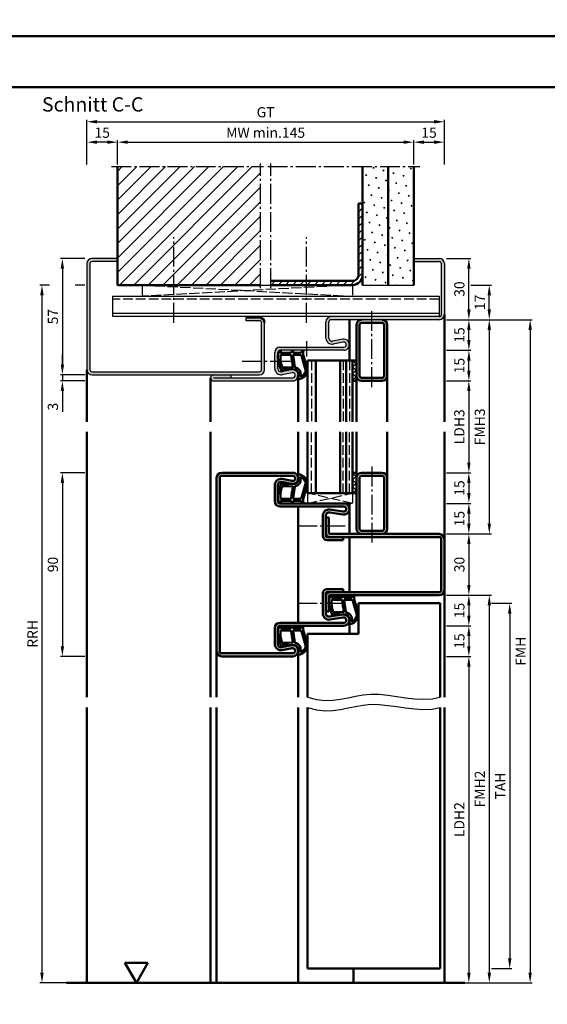
# Model space of a CAD drawing. Units: millimetres. Extents: x 0 to 2100, y -26 to 1485.
# Drawn here: x 1567 to 1825, y 268 to 751 of the extents above; entities that cross this region are included whole.
import ezdxf

# ---------------------------------------------------------------- set-up
doc = ezdxf.new("R2010")
doc.units = ezdxf.units.MM
for name, pattern in [('AM_DIN_F_W050', [6.25, 4.75, -1.5]), ('AM_DIN_G_W050', [13.75, 9.75, -1.5, 1, -1.5]), ('GEN3', [6.25, 5, -1.25])]:
    doc.linetypes.add(name, pattern=pattern)
doc.layers.add('3', color=6, linetype='GEN3')
for name, color, linetype, lineweight in [('AM_0', 7, 'Continuous', 50), ('AM_1', 14, 'Continuous', 50), ('AM_3', 6, 'AM_DIN_F_W050', 25), ('AM_4', 3, 'Continuous', 25), ('AM_5', 3, 'Continuous', 25), ('AM_7', 4, 'AM_DIN_G_W050', 25), ('AM_8', 1, 'Continuous', 25), ('AM_BOR', 7, 'Continuous', 50)]:
    doc.layers.add(name, color=color, linetype=linetype, lineweight=lineweight)
doc.layers.add('AM_12', color=7, linetype='Continuous', lineweight=50, plot=False)
doc.styles.get("Standard").update_dxf_attribs({"font": 'ISOCP.SHX'})
doc.dimstyles.new('AM_DIN$0', dxfattribs={"dimtxt": 5, "dimasz": 5, "dimexe": 1, "dimexo": 1, "dimgap": 1.5, "dimtad": 1, "dimdsep": 46, "dimtxsty": 'Standard', "dimcen": 0, "dimclrd": 256, "dimclre": 256, "dimclrt": 2, "dimazin": 2, "dimtp": 0.1, "dimtm": 0.1, "dimtfac": 0.71, "dimtmove": 0, "dimatfit": 3, "dimfxl": 0, "dimlwd": -1, "dimlwe": -1, "dimarcsym": 0})
pattern_1 = [(45, (-119.0536, 1020.9957), (-1.6263456, 1.6263456), []), (135, (-119.0536, 1020.9957), (-1.6263456, -1.6263456), [])]
pattern_2 = [(45, (-119.0536, 1020.9957), (-1.314801, 4.906903), [0.635, -4.445]), (135, (-118.829, 1021.2202), (-4.9069032, 1.3148007), [0.3175, -8.481318]), (135, (-118.773, 1021.2763), (-4.9069032, 1.3148007), [0.254, -8.544818]), (135, (-118.8852, 1021.164), (-4.9069032, 1.3148007), [0.254, -8.544818]), (105, (-118.717, 1021.3324), (-4.906903, 1.314801), [0.2032, -4.8768]), (165, (-118.9414, 1021.108), (-3.592102, -3.592102), [0.2032, -4.8768])]

# ---------------------------------------------------------------- blocks, each defined once
blk = doc.blocks.new('DIN_A3_BOS')
at = {"layer": 'AM_12'}
blk.add_lwpolyline([(0, 0), (420, 0), (420, 297), (0, 297)], close=True, dxfattribs=at)
at = {"layer": 'AM_BOR'}
blk.add_lwpolyline([(20, 10), (410, 10), (410, 287), (20, 287)], close=True, dxfattribs=at)
blk = doc.blocks.new('*D111')
at = {"layer": 'AM_5', "linetype": 'ByBlock'}
for p, q in [((1599, 528.5), (1587, 528.5)), ((1588, 523.5), (1588, 443.5)), ((1599, 438.5), (1587, 438.5))]:
    blk.add_line(p, q, dxfattribs=at)
at = {"layer": 'AM_5'}
for points in [[(1587.17, 523.5), (1588.83, 523.5), (1588, 528.5)], [(1587.17, 443.5), (1588.83, 443.5), (1588, 438.5)]]:
    blk.add_solid(points, dxfattribs=at)
at = {"layer": 'Defpoints', "color": 0}
for p in [(1600, 528.5), (1588, 438.5), (1600, 438.5)]:
    blk.add_point(p, dxfattribs=at)
at = {"layer": 'AM_5', "color": 2, "insert": (1584, 483.5), "char_height": 5, "attachment_point": 5, "rotation": 90}
blk.add_mtext('90', dxfattribs=at)
blk = doc.blocks.new('*D112')
at = {"layer": 'AM_5', "linetype": 'ByBlock'}
for p, q in [((1776, 573.5), (1788, 573.5)), ((1787, 568.5), (1787, 533.5)), ((1776, 528.5), (1788, 528.5))]:
    blk.add_line(p, q, dxfattribs=at)
at = {"layer": 'AM_5'}
for points in [[(1786.17, 568.5), (1787.83, 568.5), (1787, 573.5)], [(1786.17, 533.5), (1787.83, 533.5), (1787, 528.5)]]:
    blk.add_solid(points, dxfattribs=at)
at = {"layer": 'Defpoints', "color": 0}
for p in [(1775, 573.5), (1775, 528.5), (1787, 528.5)]:
    blk.add_point(p, dxfattribs=at)
at = {"layer": 'AM_5', "color": 2, "insert": (1782.97, 551), "char_height": 5, "attachment_point": 5, "rotation": 90}
blk.add_mtext('LDH3', dxfattribs=at)
blk = doc.blocks.new('*D113')
at = {"layer": 'AM_5', "linetype": 'ByBlock'}
for p, q in [((1776, 528.5), (1788, 528.5)), ((1787, 523.5), (1787, 518.5)), ((1776, 513.5), (1788, 513.5))]:
    blk.add_line(p, q, dxfattribs=at)
at = {"layer": 'AM_5'}
for points in [[(1786.17, 523.5), (1787.83, 523.5), (1787, 528.5)], [(1786.17, 518.5), (1787.83, 518.5), (1787, 513.5)]]:
    blk.add_solid(points, dxfattribs=at)
at = {"layer": 'Defpoints', "color": 0}
for p in [(1775, 528.5), (1775, 513.5), (1787, 513.5)]:
    blk.add_point(p, dxfattribs=at)
at = {"layer": 'AM_5', "color": 2, "insert": (1783, 521), "char_height": 5, "attachment_point": 5, "rotation": 90}
blk.add_mtext('15', dxfattribs=at)
blk = doc.blocks.new('*D114')
at = {"layer": 'AM_5', "linetype": 'ByBlock'}
for p, q in [((1776, 513.5), (1788, 513.5)), ((1787, 508.5), (1787, 503.5)), ((1776, 498.5), (1788, 498.5))]:
    blk.add_line(p, q, dxfattribs=at)
at = {"layer": 'AM_5'}
for points in [[(1786.17, 508.5), (1787.83, 508.5), (1787, 513.5)], [(1786.17, 503.5), (1787.83, 503.5), (1787, 498.5)]]:
    blk.add_solid(points, dxfattribs=at)
at = {"layer": 'Defpoints', "color": 0}
for p in [(1775, 513.5), (1775, 498.5), (1787, 498.5)]:
    blk.add_point(p, dxfattribs=at)
at = {"layer": 'AM_5', "color": 2, "insert": (1783, 506), "char_height": 5, "attachment_point": 5, "rotation": 90}
blk.add_mtext('15', dxfattribs=at)
blk = doc.blocks.new('*D115')
at = {"layer": 'AM_5', "linetype": 'ByBlock'}
for p, q in [((1776, 498.5), (1788, 498.5)), ((1787, 493.5), (1787, 473.5)), ((1776, 468.5), (1788, 468.5))]:
    blk.add_line(p, q, dxfattribs=at)
at = {"layer": 'AM_5'}
for points in [[(1786.17, 493.5), (1787.83, 493.5), (1787, 498.5)], [(1786.17, 473.5), (1787.83, 473.5), (1787, 468.5)]]:
    blk.add_solid(points, dxfattribs=at)
at = {"layer": 'Defpoints', "color": 0}
for p in [(1775, 498.5), (1775, 468.5), (1787, 468.5)]:
    blk.add_point(p, dxfattribs=at)
at = {"layer": 'AM_5', "color": 2, "insert": (1783, 483.5), "char_height": 5, "attachment_point": 5, "rotation": 90}
blk.add_mtext('30', dxfattribs=at)
blk = doc.blocks.new('*D116')
at = {"layer": 'AM_5', "linetype": 'ByBlock'}
for p, q in [((1776, 468.5), (1788, 468.5)), ((1787, 463.5), (1787, 458.5)), ((1776, 453.5), (1788, 453.5))]:
    blk.add_line(p, q, dxfattribs=at)
at = {"layer": 'AM_5'}
for points in [[(1786.17, 463.5), (1787.83, 463.5), (1787, 468.5)], [(1786.17, 458.5), (1787.83, 458.5), (1787, 453.5)]]:
    blk.add_solid(points, dxfattribs=at)
at = {"layer": 'Defpoints', "color": 0}
for p in [(1775, 468.5), (1775, 453.5), (1787, 453.5)]:
    blk.add_point(p, dxfattribs=at)
at = {"layer": 'AM_5', "color": 2, "insert": (1783, 461), "char_height": 5, "attachment_point": 5, "rotation": 90}
blk.add_mtext('15', dxfattribs=at)
blk = doc.blocks.new('*D117')
at = {"layer": 'AM_5', "linetype": 'ByBlock'}
for p, q in [((1776, 453.5), (1788, 453.5)), ((1787, 448.5), (1787, 443.5)), ((1776, 438.5), (1788, 438.5))]:
    blk.add_line(p, q, dxfattribs=at)
at = {"layer": 'AM_5'}
for points in [[(1786.17, 448.5), (1787.83, 448.5), (1787, 453.5)], [(1786.17, 443.5), (1787.83, 443.5), (1787, 438.5)]]:
    blk.add_solid(points, dxfattribs=at)
at = {"layer": 'Defpoints', "color": 0}
for p in [(1775, 453.5), (1775, 438.5), (1787, 438.5)]:
    blk.add_point(p, dxfattribs=at)
at = {"layer": 'AM_5', "color": 2, "insert": (1783, 446), "char_height": 5, "attachment_point": 5, "rotation": 90}
blk.add_mtext('15', dxfattribs=at)
blk = doc.blocks.new('*D118')
at = {"layer": 'AM_5', "linetype": 'ByBlock'}
for p, q in [((1776, 438.5), (1788, 438.5)), ((1787, 433.5), (1787, 283.5)), ((1776, 278.5), (1788, 278.5))]:
    blk.add_line(p, q, dxfattribs=at)
at = {"layer": 'AM_5'}
for points in [[(1786.17, 433.5), (1787.83, 433.5), (1787, 438.5)], [(1786.17, 283.5), (1787.83, 283.5), (1787, 278.5)]]:
    blk.add_solid(points, dxfattribs=at)
at = {"layer": 'Defpoints', "color": 0}
for p in [(1775, 438.5), (1775, 278.5), (1787, 278.5)]:
    blk.add_point(p, dxfattribs=at)
at = {"layer": 'AM_5', "color": 2, "insert": (1782.97, 358.5), "char_height": 5, "attachment_point": 5, "rotation": 90}
blk.add_mtext('LDH2', dxfattribs=at)
blk = doc.blocks.new('*D119')
at = {"layer": 'AM_5', "linetype": 'ByBlock'}
for p, q in [((1776, 603.5), (1798, 603.5)), ((1797, 598.5), (1797, 503.5)), ((1776, 498.5), (1798, 498.5))]:
    blk.add_line(p, q, dxfattribs=at)
at = {"layer": 'AM_5'}
for points in [[(1796.17, 598.5), (1797.83, 598.5), (1797, 603.5)], [(1796.17, 503.5), (1797.83, 503.5), (1797, 498.5)]]:
    blk.add_solid(points, dxfattribs=at)
at = {"layer": 'Defpoints', "color": 0}
for p in [(1775, 603.5), (1775, 498.5), (1797, 498.5)]:
    blk.add_point(p, dxfattribs=at)
at = {"layer": 'AM_5', "color": 2, "insert": (1793, 551), "char_height": 5, "attachment_point": 5, "rotation": 90}
blk.add_mtext('FMH3', dxfattribs=at)
blk = doc.blocks.new('*D120')
at = {"layer": 'AM_5', "linetype": 'ByBlock'}
for p, q in [((1776, 468.5), (1798, 468.5)), ((1797, 463.5), (1797, 283.5)), ((1776, 278.5), (1798, 278.5))]:
    blk.add_line(p, q, dxfattribs=at)
at = {"layer": 'AM_5'}
for points in [[(1796.17, 463.5), (1797.83, 463.5), (1797, 468.5)], [(1796.17, 283.5), (1797.83, 283.5), (1797, 278.5)]]:
    blk.add_solid(points, dxfattribs=at)
at = {"layer": 'Defpoints', "color": 0}
for p in [(1775, 468.5), (1775, 278.5), (1797, 278.5)]:
    blk.add_point(p, dxfattribs=at)
at = {"layer": 'AM_5', "color": 2, "insert": (1793, 373.5), "char_height": 5, "attachment_point": 5, "rotation": 90}
blk.add_mtext('FMH2', dxfattribs=at)
blk = doc.blocks.new('*D121')
at = {"layer": 'AM_5', "linetype": 'ByBlock'}
for p, q in [((1798, 464.5), (1808, 464.5)), ((1807, 459.5), (1807, 290.5)), ((1798, 285.5), (1808, 285.5))]:
    blk.add_line(p, q, dxfattribs=at)
at = {"layer": 'AM_5'}
for points in [[(1806.17, 459.5), (1807.83, 459.5), (1807, 464.5)], [(1806.17, 290.5), (1807.83, 290.5), (1807, 285.5)]]:
    blk.add_solid(points, dxfattribs=at)
at = {"layer": 'Defpoints', "color": 0}
for p in [(1797, 464.5), (1797, 285.5), (1807, 285.5)]:
    blk.add_point(p, dxfattribs=at)
at = {"layer": 'AM_5', "color": 2, "insert": (1803, 375), "char_height": 5, "attachment_point": 5, "rotation": 90}
blk.add_mtext('TAH', dxfattribs=at)
blk = doc.blocks.new('*D122')
at = {"layer": 'AM_5', "linetype": 'ByBlock'}
for p, q in [((1776, 603.5), (1818, 603.5)), ((1817, 598.5), (1817, 283.5)), ((1776, 278.5), (1818, 278.5))]:
    blk.add_line(p, q, dxfattribs=at)
at = {"layer": 'AM_5'}
for points in [[(1816.17, 598.5), (1817.83, 598.5), (1817, 603.5)], [(1816.17, 283.5), (1817.83, 283.5), (1817, 278.5)]]:
    blk.add_solid(points, dxfattribs=at)
at = {"layer": 'Defpoints', "color": 0}
for p in [(1775, 603.5), (1775, 278.5), (1817, 278.5)]:
    blk.add_point(p, dxfattribs=at)
at = {"layer": 'AM_5', "color": 2, "insert": (1813, 441), "char_height": 5, "attachment_point": 5, "rotation": 90}
blk.add_mtext('FMH', dxfattribs=at)
blk = doc.blocks.new('*D123')
at = {"layer": 'AM_5', "linetype": 'ByBlock'}
for p, q in [((1776, 588.5), (1788, 588.5)), ((1787, 578.5), (1787, 583.5)), ((1776, 573.5), (1788, 573.5))]:
    blk.add_line(p, q, dxfattribs=at)
at = {"layer": 'AM_5'}
for points in [[(1786.17, 583.5), (1787.83, 583.5), (1787, 588.5)], [(1786.17, 578.5), (1787.83, 578.5), (1787, 573.5)]]:
    blk.add_solid(points, dxfattribs=at)
at = {"layer": 'Defpoints', "color": 0}
for p in [(1775, 588.5), (1787, 588.5), (1775, 573.5)]:
    blk.add_point(p, dxfattribs=at)
at = {"layer": 'AM_5', "color": 2, "insert": (1783, 581), "char_height": 5, "attachment_point": 5, "rotation": 90}
blk.add_mtext('15', dxfattribs=at)
blk = doc.blocks.new('*D124')
at = {"layer": 'AM_5', "linetype": 'ByBlock'}
for p, q in [((1776, 603.5), (1788, 603.5)), ((1787, 593.5), (1787, 598.5)), ((1776, 588.5), (1788, 588.5))]:
    blk.add_line(p, q, dxfattribs=at)
at = {"layer": 'AM_5'}
for points in [[(1786.17, 598.5), (1787.83, 598.5), (1787, 603.5)], [(1786.17, 593.5), (1787.83, 593.5), (1787, 588.5)]]:
    blk.add_solid(points, dxfattribs=at)
at = {"layer": 'Defpoints', "color": 0}
for p in [(1775, 603.5), (1787, 603.5), (1775, 588.5)]:
    blk.add_point(p, dxfattribs=at)
at = {"layer": 'AM_5', "color": 2, "insert": (1783, 596), "char_height": 5, "attachment_point": 5, "rotation": 90}
blk.add_mtext('15', dxfattribs=at)
blk = doc.blocks.new('*D125')
at = {"layer": 'AM_5', "linetype": 'ByBlock'}
for p, q in [((1776, 633.5), (1788, 633.5)), ((1787, 608.5), (1787, 628.5)), ((1776, 603.5), (1788, 603.5))]:
    blk.add_line(p, q, dxfattribs=at)
at = {"layer": 'AM_5'}
for points in [[(1786.17, 628.5), (1787.83, 628.5), (1787, 633.5)], [(1786.17, 608.5), (1787.83, 608.5), (1787, 603.5)]]:
    blk.add_solid(points, dxfattribs=at)
at = {"layer": 'Defpoints', "color": 0}
for p in [(1775, 633.5), (1787, 633.5), (1775, 603.5)]:
    blk.add_point(p, dxfattribs=at)
at = {"layer": 'AM_5', "color": 2, "insert": (1783, 618.5), "char_height": 5, "attachment_point": 5, "rotation": 90}
blk.add_mtext('30', dxfattribs=at)
blk = doc.blocks.new('*D132')
at = {"layer": 'AM_5', "linetype": 'ByBlock'}
for p, q in [((1581.75, 620.5), (1577, 620.5)), ((1599, 620.5), (1594.25, 620.5)), ((1578, 615.5), (1578, 283.5)), ((1599, 278.5), (1577, 278.5))]:
    blk.add_line(p, q, dxfattribs=at)
at = {"layer": 'AM_5'}
for points in [[(1577.17, 615.5), (1578.83, 615.5), (1578, 620.5)], [(1577.17, 283.5), (1578.83, 283.5), (1578, 278.5)]]:
    blk.add_solid(points, dxfattribs=at)
at = {"layer": 'Defpoints', "color": 0}
for p in [(1600, 620.5), (1578, 278.5), (1600, 278.5)]:
    blk.add_point(p, dxfattribs=at)
at = {"layer": 'AM_5', "color": 2, "insert": (1574, 449.5), "char_height": 5, "attachment_point": 5, "rotation": 90}
blk.add_mtext('RRH', dxfattribs=at)
blk = doc.blocks.new('*D126')
at = {"layer": 'AM_5', "linetype": 'ByBlock'}
for p, q in [((1788, 620.5), (1798, 620.5)), ((1797, 608.5), (1797, 615.5)), ((1776, 603.5), (1798, 603.5))]:
    blk.add_line(p, q, dxfattribs=at)
at = {"layer": 'AM_5'}
for points in [[(1796.17, 615.5), (1797.83, 615.5), (1797, 620.5)], [(1796.17, 608.5), (1797.83, 608.5), (1797, 603.5)]]:
    blk.add_solid(points, dxfattribs=at)
at = {"layer": 'Defpoints', "color": 0}
for p in [(1787, 620.5), (1797, 620.5), (1775, 603.5)]:
    blk.add_point(p, dxfattribs=at)
at = {"layer": 'AM_5', "color": 2, "insert": (1793, 612), "char_height": 5, "attachment_point": 5, "rotation": 90}
blk.add_mtext('17', dxfattribs=at)
blk = doc.blocks.new('*D133')
at = {"layer": 'AM_5', "linetype": 'ByBlock'}
for p, q in [((1599, 633.5), (1587, 633.5)), ((1588, 628.5), (1588, 581.5)), ((1599, 576.5), (1587, 576.5))]:
    blk.add_line(p, q, dxfattribs=at)
at = {"layer": 'AM_5'}
for points in [[(1587.17, 628.5), (1588.83, 628.5), (1588, 633.5)], [(1587.17, 581.5), (1588.83, 581.5), (1588, 576.5)]]:
    blk.add_solid(points, dxfattribs=at)
at = {"layer": 'Defpoints', "color": 0}
for p in [(1600, 633.5), (1588, 576.5), (1600, 576.5)]:
    blk.add_point(p, dxfattribs=at)
at = {"layer": 'AM_5', "color": 2, "insert": (1584, 605), "char_height": 5, "attachment_point": 5, "rotation": 90}
blk.add_mtext('57', dxfattribs=at)
blk = doc.blocks.new('*D127')
at = {"layer": 'AM_5', "linetype": 'ByBlock'}
for p, q in [((1588, 581.5), (1588, 586.5)), ((1599, 576.5), (1587, 576.5)), ((1588, 576.5), (1588, 573.5)), ((1599, 573.5), (1587, 573.5)), ((1588, 568.5), (1588, 558.29))]:
    blk.add_line(p, q, dxfattribs=at)
at = {"layer": 'AM_5'}
for points in [[(1587.17, 581.5), (1588.83, 581.5), (1588, 576.5)], [(1587.17, 568.5), (1588.83, 568.5), (1588, 573.5)]]:
    blk.add_solid(points, dxfattribs=at)
at = {"layer": 'Defpoints', "color": 0}
for p in [(1600, 576.5), (1588, 573.5), (1600, 573.5)]:
    blk.add_point(p, dxfattribs=at)
at = {"layer": 'AM_5', "color": 2, "insert": (1584, 560.9), "char_height": 5, "attachment_point": 5, "rotation": 90}
blk.add_mtext('3', dxfattribs=at)
blk = doc.blocks.new('*D128')
at = {"layer": 'AM_5', "linetype": 'ByBlock'}
for p, q in [((1615, 679.5), (1615, 691.5)), ((1620, 690.5), (1755, 690.5)), ((1760, 679.5), (1760, 691.5))]:
    blk.add_line(p, q, dxfattribs=at)
at = {"layer": 'AM_5'}
for points in [[(1620, 691.33), (1620, 689.67), (1615, 690.5)], [(1755, 691.33), (1755, 689.67), (1760, 690.5)]]:
    blk.add_solid(points, dxfattribs=at)
at = {"layer": 'Defpoints', "color": 0}
for p in [(1760, 690.5), (1615, 678.5), (1760, 678.5)]:
    blk.add_point(p, dxfattribs=at)
at = {"layer": 'AM_5', "color": 2, "insert": (1687.5, 694.5), "char_height": 5, "attachment_point": 5}
blk.add_mtext('MW min.145', dxfattribs=at)
blk = doc.blocks.new('*D129')
at = {"layer": 'AM_5', "linetype": 'ByBlock'}
for p, q in [((1760, 679.5), (1760, 691.5)), ((1765, 690.5), (1770, 690.5)), ((1775, 679.5), (1775, 691.5))]:
    blk.add_line(p, q, dxfattribs=at)
at = {"layer": 'AM_5'}
for points in [[(1765, 691.33), (1765, 689.67), (1760, 690.5)], [(1770, 691.33), (1770, 689.67), (1775, 690.5)]]:
    blk.add_solid(points, dxfattribs=at)
at = {"layer": 'Defpoints', "color": 0}
for p in [(1775, 690.5), (1760, 678.5), (1775, 678.5)]:
    blk.add_point(p, dxfattribs=at)
at = {"layer": 'AM_5', "color": 2, "insert": (1767.5, 694.5), "char_height": 5, "attachment_point": 5}
blk.add_mtext('15', dxfattribs=at)
blk = doc.blocks.new('*D130')
at = {"layer": 'AM_5', "linetype": 'ByBlock'}
for p, q in [((1600, 679.5), (1600, 691.5)), ((1610, 690.5), (1605, 690.5)), ((1615, 679.5), (1615, 691.5))]:
    blk.add_line(p, q, dxfattribs=at)
at = {"layer": 'AM_5'}
for points in [[(1605, 691.33), (1605, 689.67), (1600, 690.5)], [(1610, 691.33), (1610, 689.67), (1615, 690.5)]]:
    blk.add_solid(points, dxfattribs=at)
at = {"layer": 'Defpoints', "color": 0}
for p in [(1600, 690.5), (1600, 678.5), (1615, 678.5)]:
    blk.add_point(p, dxfattribs=at)
at = {"layer": 'AM_5', "color": 2, "insert": (1607.5, 694.5), "char_height": 5, "attachment_point": 5}
blk.add_mtext('15', dxfattribs=at)
blk = doc.blocks.new('*D131')
at = {"layer": 'AM_5', "linetype": 'ByBlock'}
for p, q in [((1600, 679.5), (1600, 701.5)), ((1605, 700.5), (1770, 700.5)), ((1775, 679.5), (1775, 701.5))]:
    blk.add_line(p, q, dxfattribs=at)
at = {"layer": 'AM_5'}
for points in [[(1605, 701.33), (1605, 699.67), (1600, 700.5)], [(1770, 701.33), (1770, 699.67), (1775, 700.5)]]:
    blk.add_solid(points, dxfattribs=at)
at = {"layer": 'Defpoints', "color": 0}
for p in [(1775, 700.5), (1600, 678.5), (1775, 678.5)]:
    blk.add_point(p, dxfattribs=at)
at = {"layer": 'AM_5', "color": 2, "insert": (1687.5, 704.51), "char_height": 5, "attachment_point": 5}
blk.add_mtext('GT', dxfattribs=at)
blk = doc.blocks.new('OFF Symbol ab Maßstab 1 2.5')
at = {"layer": 'AM_0'}
for p, q in [((5.62, 9.74), (-5.62, 9.74)), ((0, 0), (-5.62, 9.74)), ((0, 0), (5.62, 9.74))]:
    blk.add_line(p, q, dxfattribs=at)

msp = doc.modelspace()

# ---------------------------------------------------------------- hatches: boundary and pattern name
at = {"layer": 'AM_8'}
h = msp.add_hatch(dxfattribs=at)
h.set_pattern_fill('_U', color=256, scale=5, angle=45, pattern_type=0)
h.set_pattern_definition([(45, (-119.0536, 1020.9957), (-3.535534, 3.535534), [])])
h.paths.add_polyline_path([(1685, 678.5), (1615, 678.5), (1615, 620.5), (1685, 620.5)])
h = msp.add_hatch(dxfattribs=at)
h.set_pattern_fill('SWAMP', color=256, scale=0.2, angle=45)
h.set_pattern_definition(pattern_2)
h.paths.add_polyline_path([(1747.5, 678.5), (1735, 678.5), (1735, 620.5), (1747.5, 620.5)])
h = msp.add_hatch(dxfattribs=at)
h.set_pattern_fill('SWAMP', color=256, scale=0.2, angle=45)
h.set_pattern_definition(pattern_2)
h.paths.add_polyline_path([(1760, 678.5), (1747.5, 678.5), (1747.5, 620.5), (1760, 620.5)])
h = msp.add_hatch(dxfattribs=at)
h.set_pattern_fill('_U', color=256, scale=2.5, angle=45, pattern_type=0)
h.set_pattern_definition([(45, (-119.0536, 1020.9957), (-1.767767, 1.767767), [])])
h.paths.add_polyline_path([(1735, 625.5), (1735, 660.5), (1733, 660.5), (1733, 625.5, -0.4142136), (1730, 622.5), (1690, 622.5), (1690, 620.5), (1730, 620.5, 0.4142136)])
h = msp.add_hatch(color=256, dxfattribs=at)
h.dxf.hatch_style = 1
h.paths.add_polyline_path([(1687, 579), (1687, 602, 0.4142136), (1684.5, 604.5), (1678, 604.5), (1678, 603), (1684.5, 603, -0.4142136), (1685.5, 602), (1685.5, 579, -0.4142136), (1684.5, 578), (1602.5, 578, -0.4142136), (1601.5, 579), (1601.5, 631, -0.4142136), (1602.5, 632), (1615, 632), (1615, 633.5), (1602.5, 633.5, 0.4142136), (1600, 631), (1600, 579, 0.4142136), (1602.5, 576.5), (1684.5, 576.5, 0.4142136)])
h = msp.add_hatch(color=256, dxfattribs=at)
h.dxf.hatch_style = 1
h.paths.add_polyline_path([(1775, 606), (1775, 631, 0.4142136), (1772.5, 633.5), (1760, 633.5), (1760, 632), (1772.5, 632, -0.4142136), (1773.5, 631), (1773.5, 606, -0.4142136), (1772.5, 605), (1719.5, 605, 0.4142136), (1717, 602.5), (1717, 594.5, 0.4693847), (1720.551, 591.551), (1725.521, 592.479, -1.0968549), (1725.75, 590), (1694.5, 590, 0.4142136), (1692, 587.5), (1692, 579.5, 0.4693847), (1695.551, 576.551), (1700.521, 577.479, -1.0968549), (1700.75, 575), (1670.5, 575), (1670.5, 576.5), (1662, 576.5, 1), (1662, 573.5), (1700.75, 573.5, 1.0968549), (1700.245, 578.953), (1695.275, 578.025, -0.4693847), (1693.5, 579.5), (1693.5, 587.5, -0.4142136), (1694.5, 588.5), (1725.75, 588.5, 1.0968549), (1725.245, 593.953), (1720.275, 593.025, -0.4693847), (1718.5, 594.5), (1718.5, 602.5, -0.4142136), (1719.5, 603.5), (1772.5, 603.5, 0.4142136)])
h = msp.add_hatch(color=256, dxfattribs=at)
h.dxf.hatch_style = 1
h.paths.add_polyline_path([(1744.5, 603.5), (1734.5, 603.5, 0.4142136), (1732, 601), (1732, 576, 0.4142136), (1734.5, 573.5), (1744.5, 573.5, 0.4142136), (1747, 576), (1747, 601, 0.4142136)])
h.paths.add_polyline_path([(1744.5, 602, -0.4142136), (1745.5, 601), (1745.5, 576, -0.4142136), (1744.5, 575), (1734.5, 575, -0.4142136), (1733.5, 576), (1733.5, 601, -0.4142136), (1734.5, 602)], flags=16)
h = msp.add_hatch(dxfattribs=at)
h.set_pattern_fill('_U', color=256, scale=2.3, angle=45, double=1, pattern_type=0)
h.set_pattern_definition(pattern_1)
h.paths.add_polyline_path([(1732, 583.5), (1730, 583.5), (1730, 573.5), (1732, 573.5)])
h = msp.add_hatch(color=256, dxfattribs=at)
h.dxf.hatch_style = 1
h.paths.add_polyline_path([(1665, 526, -0.4142136), (1666, 527), (1700.75, 527, -1.0968549), (1700.521, 524.521), (1695.551, 525.449, 0.4693847), (1692, 522.5), (1692, 514.5, 0.4142136), (1694.5, 512), (1725.75, 512, -1.0753541), (1725.569, 509.513), (1718.934, 510.483, 0.4574018), (1715.5, 507.515), (1715.5, 497.5, 0.4142136), (1717.5, 495.5), (1725.5, 495.5), (1725.5, 497), (1717.5, 497, -0.4142136), (1717, 497.5), (1717, 507.515, -0.4574018), (1718.717, 508.999), (1725.352, 508.029, 1.0753541), (1725.75, 513.5), (1694.5, 513.5, -0.4142136), (1693.5, 514.5), (1693.5, 522.5, -0.4693847), (1695.275, 523.975), (1700.245, 523.047, 1.0968549), (1700.75, 528.5), (1666, 528.5, 0.4142136), (1663.5, 526), (1663.5, 441, 0.4142136), (1666, 438.5), (1700.75, 438.5, 1.0968549), (1700.245, 443.953), (1695.275, 443.025, -0.4693847), (1693.5, 444.5), (1693.5, 452.5, -0.4142136), (1694.5, 453.5), (1725.75, 453.5, 1.0753541), (1725.352, 458.971), (1718.717, 458.001, -0.4574018), (1717, 459.485), (1717, 469.5, -0.4142136), (1717.5, 470), (1725.5, 470), (1725.5, 471.5), (1717.5, 471.5, 0.4142136), (1715.5, 469.5), (1715.5, 459.485, 0.4574018), (1718.934, 456.517), (1725.569, 457.487, -1.0753541), (1725.75, 455), (1694.5, 455, 0.4142136), (1692, 452.5), (1692, 444.5, 0.4693847), (1695.551, 441.551), (1700.521, 442.479, -1.0968549), (1700.75, 440), (1666, 440, -0.4142136), (1665, 441)])
h = msp.add_hatch(dxfattribs=at)
h.set_pattern_fill('_U', color=256, scale=2.3, angle=45, double=1, pattern_type=0)
h.set_pattern_definition(pattern_1)
h.paths.add_polyline_path([(1732, 528.5), (1730, 528.5), (1730, 518.5), (1732, 518.5)])
h = msp.add_hatch(color=256, dxfattribs=at)
h.dxf.hatch_style = 1
h.paths.add_polyline_path([(1747, 501), (1747, 526, 0.4142136), (1744.5, 528.5), (1734.5, 528.5, 0.4142136), (1732, 526), (1732, 501, 0.4142136), (1734.5, 498.5), (1744.5, 498.5, 0.4142136)])
h.paths.add_polyline_path([(1734.5, 500, -0.4142136), (1733.5, 501), (1733.5, 526, -0.4142136), (1734.5, 527), (1744.5, 527, -0.4142136), (1745.5, 526), (1745.5, 501, -0.4142136), (1744.5, 500)], flags=16)
h = msp.add_hatch(color=256, dxfattribs=at)
h.dxf.hatch_style = 1
h.paths.add_polyline_path([(1772.5, 498.5), (1719, 498.5, -0.4142136), (1718.5, 499), (1718.5, 506.5), (1717, 506.5), (1717, 499, 0.4142136), (1719, 497), (1772.5, 497, -0.4142136), (1773.5, 496), (1773.5, 471, -0.4142136), (1772.5, 470), (1719, 470, 0.4142136), (1717, 468), (1717, 460.5), (1718.5, 460.5), (1718.5, 468, -0.4142136), (1719, 468.5), (1772.5, 468.5, 0.4142136), (1775, 471), (1775, 496, 0.4142136)])

# ---------------------------------------------------------------- linework, layer by layer
for p, q in [((1615, 633.5), (1602.5, 633.5)), ((1760, 633.5), (1772.5, 633.5)), ((1600, 631), (1600, 579)), ((1601.5, 631), (1601.5, 579)), ((1615, 632), (1602.5, 632)), ((1760, 632), (1772.5, 632)), ((1773.5, 631), (1773.5, 606)), ((1775, 631), (1775, 606)), ((1690, 620.5), (1730, 620.5)), ((1735, 620.5), (1760, 620.5)), ((1612.5, 615), (1612.5, 605)), ((1612.5, 615), (1772.5, 615)), ((1772.5, 615), (1772.5, 605)), ((1772.5, 606.5), (1612.5, 606.5)), ((1772.5, 605), (1612.5, 605)), ((1678, 603), (1678, 604.5)), ((1772.5, 603.5), (1719.5, 603.5)), ((1684.5, 603), (1678, 603)), ((1685.5, 579), (1685.5, 602)), ((1687, 579), (1687, 602)), ((1717, 594.5), (1717, 602.5)), ((1718.5, 594.5), (1718.5, 602.5)), ((1725.245, 593.953), (1720.275, 593.025)), ((1694.5, 590), (1725.75, 590)), ((1725.521, 592.479), (1720.551, 591.551)), ((1692, 579.5), (1692, 587.5)), ((1693.5, 579.5), (1693.5, 587.5)), ((1725.75, 588.5), (1694.5, 588.5)), ((1602.5, 578), (1684.5, 578)), ((1602.5, 576.5), (1684.5, 576.5)), ((1662, 575), (1700.75, 575)), ((1670.5, 576.5), (1670.5, 575)), ((1700.245, 578.953), (1695.275, 578.025)), ((1700.521, 577.479), (1695.551, 576.551)), ((1662, 573.5), (1700.75, 573.5))]:
    msp.add_line(p, q)
for centre, radius, start, end in [((1602.5, 631), 2.5, 90, 180), ((1772.5, 631), 2.5, 0, 90), ((1602.5, 631), 1, 90, 180), ((1772.5, 631), 1, 0, 90), ((1719.5, 602.5), 2.5, 90, 180), ((1719.5, 602.5), 1, 90, 180), ((1772.5, 606), 1, 270, 0), ((1772.5, 606), 2.5, 270, 0), ((1684.5, 602), 1, 0, 90), ((1720, 594.5), 3, 180, 280.57858), ((1720, 594.5), 1.5, 180, 280.57858), ((1725.75, 591.25), 2.75, 270, 100.57858), ((1694.5, 587.5), 2.5, 90, 180), ((1725.75, 591.25), 1.25, 270, 100.57858), ((1694.5, 587.5), 1, 90, 180), ((1695, 579.5), 3, 180, 280.57858), ((1695, 579.5), 1.5, 180, 280.57858), ((1602.5, 579), 2.5, 180, 270), ((1602.5, 579), 1, 180, 270), ((1662, 575), 1.5, 90, 270), ((1684.5, 579), 2.5, 270, 0), ((1684.5, 579), 1, 270, 0), ((1700.75, 576.25), 2.75, 270, 100.57858), ((1700.75, 576.25), 1.25, 270, 100.57858)]:
    msp.add_arc(centre, radius, start, end)
at = {"layer": '3'}
for p, q in [((1627, 620.5), (1627, 615)), ((1627, 620.5), (1730, 615)), ((1730, 620.5), (1627, 615)), ((1685, 620.5), (1690, 620.5)), ((1730, 620.5), (1730, 615))]:
    msp.add_line(p, q, dxfattribs=at)
at = {"layer": 'AM_0'}
for p, q in [((1615, 620.5), (1615, 678.5)), ((1735, 620.5), (1735, 678.5)), ((1747.5, 620.5), (1747.5, 678.5)), ((1760, 678.5), (1760, 620.5)), ((1733, 625.5), (1733, 660.5)), ((1735, 660.5), (1733, 660.5)), ((1730, 622.5), (1690, 622.5)), ((1615, 620.5), (1685, 620.5)), ((1690, 620.5), (1730, 620.5)), ((1678, 604.5), (1684.5, 604.5)), ((1732, 573.5), (1732, 601)), ((1733.5, 576), (1733.5, 601)), ((1744.5, 602), (1734.5, 602)), ((1745.5, 576), (1745.5, 601)), ((1747, 576), (1747, 601)), ((1732, 583.5), (1708, 583.5)), ((1708, 583.5), (1708, 553.5)), ((1712, 583.5), (1712, 553.5)), ((1724, 583.5), (1724, 553.5)), ((1727, 583.5), (1727, 553.5)), ((1730, 583.5), (1730, 553.5)), ((1734.5, 575), (1744.5, 575)), ((1730, 573.5), (1732, 573.5)), ((1734.5, 573.5), (1744.5, 573.5)), ((1708, 518.5), (1708, 548.5)), ((1712, 518.5), (1712, 548.5)), ((1724, 518.5), (1724, 548.5)), ((1727, 518.5), (1727, 548.5)), ((1730, 518.5), (1730, 548.5)), ((1663.5, 441), (1663.5, 526)), ((1665, 441), (1665, 526)), ((1700.75, 528.5), (1666, 528.5)), ((1700.75, 527), (1666, 527)), ((1730, 528.5), (1732, 528.5)), ((1732, 528.5), (1732, 501)), ((1733.5, 526), (1733.5, 501)), ((1734.5, 528.5), (1744.5, 528.5)), ((1734.5, 527), (1744.5, 527)), ((1745.5, 526), (1745.5, 501)), ((1747, 526), (1747, 501)), ((1692, 522.5), (1692, 514.5)), ((1693.5, 522.5), (1693.5, 514.5)), ((1700.245, 523.047), (1695.275, 523.975)), ((1700.521, 524.521), (1695.551, 525.449)), ((1732, 518.5), (1708, 518.5)), ((1694.5, 513.5), (1725.75, 513.5)), ((1694.5, 512), (1725.75, 512)), ((1715.5, 507.515), (1715.5, 497.5)), ((1717, 507.515), (1717, 497.5)), ((1718.717, 508.999), (1725.352, 508.029)), ((1718.934, 510.483), (1725.569, 509.513)), ((1717, 506.5), (1718.5, 506.5)), ((1718.5, 499), (1718.5, 506.5)), ((1772.5, 497), (1717.5, 497)), ((1772.5, 498.5), (1719, 498.5)), ((1725.5, 495.5), (1725.5, 497)), ((1744.5, 500), (1734.5, 500)), ((1717.5, 495.5), (1725.5, 495.5)), ((1773.5, 471), (1773.5, 496)), ((1775, 471), (1775, 496)), ((1715.5, 459.485), (1715.5, 469.5)), ((1717, 459.485), (1717, 469.5)), ((1717.5, 471.5), (1725.5, 471.5)), ((1772.5, 470), (1717.5, 470)), ((1772.5, 468.5), (1719, 468.5)), ((1725.5, 471.5), (1725.5, 470)), ((1718.5, 468), (1718.5, 460.5)), ((1733, 464.5), (1773, 464.5)), ((1733, 464.5), (1733, 449.5)), ((1773, 418.5), (1773, 464.5)), ((1717, 460.5), (1718.5, 460.5)), ((1718.717, 458.001), (1725.352, 458.971)), ((1694.5, 455), (1725.75, 455)), ((1718.934, 456.517), (1725.569, 457.487)), ((1692, 444.5), (1692, 452.5)), ((1693.5, 444.5), (1693.5, 452.5)), ((1694.5, 453.5), (1725.75, 453.5)), ((1708, 449.5), (1708, 418.5)), ((1708, 449.5), (1733, 449.5)), ((1700.245, 443.953), (1695.275, 443.025)), ((1700.75, 440), (1666, 440)), ((1700.521, 442.479), (1695.551, 441.551)), ((1700.75, 438.5), (1666, 438.5)), ((1708, 285.5), (1708, 413.5)), ((1773, 285.5), (1773, 413.5)), ((1708, 285.5), (1773, 285.5)), ((1590, 278.5), (1785, 278.5))]:
    msp.add_line(p, q, dxfattribs=at)
for centre, radius, start, end in [((1730, 625.5), 5, 270, 0), ((1730, 625.5), 3, 270, 0), ((1684.5, 602), 2.5, 0, 90), ((1734.5, 601), 2.5, 90, 180), ((1744.5, 601), 2.5, 0, 90), ((1734.5, 601), 1, 90, 180), ((1744.5, 601), 1, 0, 90), ((1734.5, 576), 2.5, 180, 270), ((1734.5, 576), 1, 180, 270), ((1744.5, 576), 1, 270, 0), ((1744.5, 576), 2.5, 270, 0), ((1666, 526), 2.5, 90, 180), ((1666, 526), 1, 90, 180), ((1700.75, 525.75), 2.75, 259.42142, 90), ((1700.75, 525.75), 1.25, 259.42142, 90), ((1734.5, 526), 2.5, 90, 180), ((1734.5, 526), 1, 90, 180), ((1744.5, 526), 2.5, 0, 90), ((1744.5, 526), 1, 0, 90), ((1695, 522.5), 3, 79.42142, 180), ((1695, 522.5), 1.5, 79.42142, 180), ((1694.5, 514.5), 2.5, 180, 270), ((1694.5, 514.5), 1, 180, 270), ((1725.75, 510.75), 2.75, 261.68224, 90), ((1725.75, 510.75), 1.25, 261.68224, 90), ((1718.5, 507.515), 3, 81.68224, 180), ((1718.5, 507.515), 1.5, 81.68224, 180), ((1717.5, 497.5), 2, 180, 270), ((1719, 499), 2, 180, 270), ((1717.5, 497.5), 0.5, 180, 270), ((1719, 499), 0.5, 180, 270), ((1734.5, 501), 2.5, 180, 270), ((1734.5, 501), 1, 180, 270), ((1744.5, 501), 2.5, 270, 0), ((1744.5, 501), 1, 270, 0), ((1772.5, 496), 2.5, 0, 90), ((1772.5, 496), 1, 0, 90), ((1717.5, 469.5), 2, 90, 180), ((1719, 468), 2, 90, 180), ((1717.5, 469.5), 0.5, 90, 180), ((1719, 468), 0.5, 90, 180), ((1772.5, 471), 2.5, 270, 0), ((1772.5, 471), 1, 270, 0), ((1718.5, 459.485), 3, 180, 278.31776), ((1718.5, 459.485), 1.5, 180, 278.31776), ((1725.75, 456.25), 2.75, 270, 98.31776), ((1694.5, 452.5), 2.5, 90, 180), ((1725.75, 456.25), 1.25, 270, 98.31776), ((1694.5, 452.5), 1, 90, 180), ((1695, 444.5), 3, 180, 280.57858), ((1695, 444.5), 1.5, 180, 280.57858), ((1700.75, 441.25), 2.75, 270, 100.57858), ((1666, 441), 2.5, 180, 270), ((1666, 441), 1, 180, 270), ((1700.75, 441.25), 1.25, 270, 100.57858)]:
    msp.add_arc(centre, radius, start, end, dxfattribs=at)
at = {"layer": 'AM_1'}
for p, q in [((1728.5, 603.5), (1728.5, 583.5)), ((1775, 553.5), (1775, 606)), ((1600, 579), (1600, 553.5)), ((1660.5, 575), (1660.5, 553.5)), ((1703.5, 576.25), (1703.5, 553.5)), ((1747, 553.5), (1747, 576)), ((1732, 553.5), (1732, 573.5)), ((1600, 548.5), (1600, 418.5)), ((1660.5, 548.5), (1660.5, 418.5)), ((1703.5, 525.75), (1703.5, 548.5)), ((1732, 548.5), (1732, 528.5)), ((1747, 548.5), (1747, 526)), ((1775, 548.5), (1775, 496)), ((1703.5, 512), (1703.5, 455)), ((1728.5, 498.5), (1728.5, 513.5)), ((1728.5, 497), (1728.5, 470)), ((1775, 471), (1775, 418.5)), ((1728.5, 456.25), (1728.5, 449.5)), ((1663.5, 441), (1663.5, 418.5)), ((1703.5, 441.25), (1703.5, 418.5)), ((1600, 413.5), (1600, 278.5)), ((1660.5, 413.5), (1660.5, 278.5)), ((1663.5, 413.5), (1663.5, 278.5)), ((1703.5, 413.5), (1703.5, 278.5)), ((1775, 413.5), (1775, 278.5)), ((1730.5, 285.5), (1730.5, 278.5))]:
    msp.add_line(p, q, dxfattribs=at)
for points in [[(1694.45, 588.35, -0.8225617), (1695.002, 588.147), (1694.828, 587.297), (1699.795, 587.297), (1700.669, 588.419, -0.7467354), (1700.991, 588.324), (1701.006, 587.297), (1704.456, 587.297, 0.2039215), (1704.816, 587.451), (1705.762, 588.438, -0.8105302), (1706.094, 588.231), (1706.059, 588.132, 0.1645), (1705.87, 586.458), (1707.958, 579.152, -0.0661149), (1707.983, 578.305, -0.2820378), (1704.328, 574.443, -0.1590275), (1703.285, 574.541, -0.3764163), (1703.176, 574.782), (1703.655, 576.199, 0.3762127), (1701.86, 579.014), (1695.746, 579.294), (1695.922, 578.672, -0.7987948), (1695.315, 578.465, -0.1245897), (1693.507, 585.739, -0.1623187)], [(1695.245, 586.247), (1699.703, 586.247, -0.3782425), (1700.001, 585.985), (1700.371, 583.328, -0.236068), (1700.341, 583.243), (1700.233, 583.139, 0.5), (1700.253, 582.981), (1700.384, 582.906, -0.236068), (1700.433, 582.832), (1700.785, 580.27, -0.4511235), (1700.636, 580.101), (1695.881, 580.286, -0.3316729), (1695.402, 580.643, -0.0849517), (1694.745, 585.749, -0.4135048)], [(1701.23, 586.247), (1704.442, 586.247, -0.3015522), (1705.133, 585.789), (1707.081, 578.932, -0.0278584), (1707.106, 578.51, -0.2581461), (1704.751, 575.696, -0.6319644), (1704.517, 575.96, 0.4552489), (1701.993, 580.101, -0.3823944), (1701.792, 580.276), (1701.007, 585.995, -0.4511235)], [(1694.45, 513.65, 0.8225617), (1695.002, 513.853), (1694.828, 514.703), (1699.795, 514.703), (1700.669, 513.581, 0.7467354), (1700.991, 513.676), (1701.006, 514.703), (1704.456, 514.703, -0.2039215), (1704.816, 514.549), (1705.762, 513.562, 0.8105302), (1706.094, 513.769), (1706.059, 513.868, -0.1645), (1705.87, 515.542), (1707.958, 522.848, 0.0661149), (1707.983, 523.695, 0.2820378), (1704.328, 527.557, 0.1590275), (1703.285, 527.459, 0.3764163), (1703.176, 527.218), (1703.655, 525.801, -0.3762127), (1701.86, 522.986), (1695.746, 522.706), (1695.922, 523.328, 0.7987948), (1695.315, 523.535, 0.1245897), (1693.507, 516.261, 0.1623187)], [(1701.23, 515.753), (1704.442, 515.753, 0.3015522), (1705.133, 516.211), (1707.081, 523.068, 0.0278584), (1707.106, 523.49, 0.2581461), (1704.751, 526.304, 0.6319644), (1704.517, 526.04, -0.4552489), (1701.993, 521.899, 0.3823944), (1701.792, 521.724), (1701.007, 516.005, 0.4511235)], [(1695.245, 515.753), (1699.703, 515.753, 0.3782425), (1700.001, 516.015), (1700.371, 518.672, 0.236068), (1700.341, 518.757), (1700.233, 518.861, -0.5), (1700.253, 519.019), (1700.384, 519.094, 0.236068), (1700.433, 519.168), (1700.785, 521.73, 0.4511235), (1700.636, 521.899), (1695.881, 521.714, 0.3316729), (1695.402, 521.357, 0.0849517), (1694.745, 516.251, 0.4135048)], [(1719.45, 468.35, -0.8225617), (1720.002, 468.147), (1719.828, 467.297), (1724.795, 467.297), (1725.669, 468.419, -0.7467354), (1725.991, 468.324), (1726.006, 467.297), (1729.456, 467.297, 0.2039215), (1729.816, 467.451), (1730.762, 468.438, -0.8105302), (1731.094, 468.231), (1731.059, 468.132, 0.1645), (1730.87, 466.458), (1732.958, 459.152, -0.0661149), (1732.983, 458.305, -0.2820378), (1729.328, 454.443, -0.1590275), (1728.285, 454.541, -0.3764163), (1728.176, 454.782), (1728.655, 456.199, 0.3762127), (1726.86, 459.014), (1720.746, 459.294), (1720.922, 458.672, -0.7987948), (1720.315, 458.465, -0.1245897), (1718.507, 465.739, -0.1623187)], [(1720.245, 466.247), (1724.703, 466.247, -0.3782425), (1725.001, 465.985), (1725.371, 463.328, -0.236068), (1725.341, 463.243), (1725.233, 463.139, 0.5), (1725.253, 462.981), (1725.384, 462.906, -0.236068), (1725.433, 462.832), (1725.785, 460.27, -0.4511235), (1725.636, 460.101), (1720.881, 460.286, -0.3316729), (1720.402, 460.643, -0.0849517), (1719.745, 465.749, -0.4135048)], [(1726.23, 466.247), (1729.442, 466.247, -0.3015522), (1730.133, 465.789), (1732.081, 458.932, -0.0278584), (1732.106, 458.51, -0.2581461), (1729.751, 455.696, -0.6319644), (1729.517, 455.96, 0.4552489), (1726.993, 460.101, -0.3823944), (1726.792, 460.276), (1726.007, 465.995, -0.4511235)], [(1694.45, 453.35, -0.8225617), (1695.002, 453.147), (1694.828, 452.297), (1699.795, 452.297), (1700.669, 453.419, -0.7467354), (1700.991, 453.324), (1701.006, 452.297), (1704.456, 452.297, 0.2039215), (1704.816, 452.451), (1705.762, 453.438, -0.8105302), (1706.094, 453.231), (1706.059, 453.132, 0.1645), (1705.87, 451.458), (1707.958, 444.152, -0.0661149), (1707.983, 443.305, -0.2820378), (1704.328, 439.443, -0.1590275), (1703.285, 439.541, -0.3764163), (1703.176, 439.782), (1703.655, 441.199, 0.3762127), (1701.86, 444.014), (1695.746, 444.294), (1695.922, 443.672, -0.7987948), (1695.315, 443.465, -0.1245897), (1693.507, 450.739, -0.1623187)], [(1695.245, 451.247), (1699.703, 451.247, -0.3782425), (1700.001, 450.985), (1700.371, 448.328, -0.236068), (1700.341, 448.243), (1700.233, 448.139, 0.5), (1700.253, 447.981), (1700.384, 447.906, -0.236068), (1700.433, 447.832), (1700.785, 445.27, -0.4511235), (1700.636, 445.101), (1695.881, 445.286, -0.3316729), (1695.402, 445.643, -0.0849517), (1694.745, 450.749, -0.4135048)], [(1701.23, 451.247), (1704.442, 451.247, -0.3015522), (1705.133, 450.789), (1707.081, 443.932, -0.0278584), (1707.106, 443.51, -0.2581461), (1704.751, 440.696, -0.6319644), (1704.517, 440.96, 0.4552489), (1701.993, 445.101, -0.3823944), (1701.792, 445.276), (1701.007, 450.995, -0.4511235)]]:
    msp.add_lwpolyline(points, format="xyb", close=True, dxfattribs=at)
at = {"layer": 'AM_3'}
for p, q in [((1772.5, 613.5), (1612.5, 613.5)), ((1710, 583.5), (1710, 553.5)), ((1725.5, 583.5), (1725.5, 553.5)), ((1728.5, 583.5), (1728.5, 553.5)), ((1710, 518.5), (1710, 548.5)), ((1725.5, 518.5), (1725.5, 548.5)), ((1728.5, 518.5), (1728.5, 548.5)), ((1708, 518.5), (1708, 513.5)), ((1708, 513.5), (1730, 518.5)), ((1730, 513.5), (1708, 518.5)), ((1730, 518.5), (1730, 513.5)), ((1730, 513.5), (1725.75, 513.5))]:
    msp.add_line(p, q, dxfattribs=at)
at = {"layer": 'AM_4'}
for points in [[(1708, 418.5), (1712.445, 417.293), (1716.577, 416.84), (1720.472, 416.964), (1724.208, 417.486), (1727.858, 418.23), (1731.501, 419.017), (1735.211, 419.669), (1739.065, 420.01), (1743.117, 419.916), (1747.333, 419.486), (1751.659, 418.875), (1756.04, 418.237), (1760.419, 417.726), (1764.742, 417.497), (1768.954, 417.704), (1773, 418.5)], [(1708, 413.5), (1712.445, 412.293), (1716.577, 411.84), (1720.472, 411.964), (1724.208, 412.486), (1727.858, 413.23), (1731.501, 414.017), (1735.211, 414.669), (1739.065, 415.01), (1743.117, 414.916), (1747.333, 414.486), (1751.659, 413.875), (1756.04, 413.237), (1760.419, 412.726), (1764.742, 412.497), (1768.954, 412.704), (1773, 413.5)]]:
    msp.add_lwpolyline(points, dxfattribs=at)
at = {"layer": 'AM_7'}
for p, q in [((1612, 678.5), (1686.5, 678.5)), ((1685, 619), (1685, 680)), ((1688.5, 678.5), (1763, 678.5)), ((1690, 619), (1690, 680)), ((1642.5, 602), (1642.5, 644)), ((1707.5, 602), (1707.5, 644)), ((1739.5, 570.5), (1739.5, 608)), ((1707.5, 593), (1707.5, 585.5)), ((1676, 583.25), (1702, 583.25)), ((1739.5, 531.5), (1739.5, 494)), ((1703, 502.5), (1728, 502.5)), ((1703, 464.5), (1728, 464.5))]:
    msp.add_line(p, q, dxfattribs=at)

# ---------------------------------------------------------------- block references
at = {"layer": 'AM_0', "lineweight": 0, "xscale": 2.5, "yscale": 2.5, "zscale": 2.5}
for p in [(1050, 742.5), (1050, 0)]:
    msp.add_blockref('DIN_A3_BOS', p, dxfattribs=at)
at = {"layer": 'AM_0'}
msp.add_blockref('OFF Symbol ab Maßstab 1 2.5', (1624.25, 278.5), dxfattribs=at)

# ---------------------------------------------------------------- texts
at = {"layer": 'AM_0', "insert": (1578, 712.5), "char_height": 7, "width": 50, "attachment_point": 1}
msp.add_mtext('Schnitt C-C', dxfattribs=at)

# ---------------------------------------------------------------- dimensions: what is measured, and where the dimension line sits
at = {"layer": 'AM_5'}
for base, p1, p2, text, picture, middle in [((1775, 700.5), (1600, 678.5), (1775, 678.5), 'GT', '*D131', (1687.5, 704.509)), ((1760, 690.5), (1615, 678.5), (1760, 678.5), 'MW min.<>', '*D128', (1687.5, 694.5))]:
    dim = msp.add_linear_dim(base=base, p1=p1, p2=p2, text=text, dimstyle='AM_DIN$0', dxfattribs=at)
    dim.commit()
    dim.dimension.update_dxf_attribs({"geometry": picture, "text_midpoint": middle})
for base, p1, p2, picture, middle in [((1600, 690.5), (1615, 678.5), (1600, 678.5), '*D130', (1607.5, 694.5)), ((1775, 690.5), (1760, 678.5), (1775, 678.5), '*D129', (1767.5, 694.5))]:
    dim = msp.add_linear_dim(base=base, p1=p1, p2=p2, dimstyle='AM_DIN$0', dxfattribs=at)
    dim.commit()
    dim.dimension.update_dxf_attribs({"geometry": picture, "text_midpoint": middle})
for base, p1, p2, picture, middle in [((1588, 576.5), (1600, 633.5), (1600, 576.5), '*D133', (1584, 605)), ((1787, 633.5), (1775, 603.5), (1775, 633.5), '*D125', (1783, 618.5)), ((1797, 620.5), (1775, 603.5), (1787, 620.5), '*D126', (1793, 612)), ((1787, 603.5), (1775, 588.5), (1775, 603.5), '*D124', (1783, 596)), ((1588, 573.5), (1600, 576.5), (1600, 573.5), '*D127', (1584, 560.896)), ((1787, 588.5), (1775, 573.5), (1775, 588.5), '*D123', (1783, 581)), ((1588, 438.5), (1600, 528.5), (1600, 438.5), '*D111', (1584, 483.5)), ((1787, 513.5), (1775, 528.5), (1775, 513.5), '*D113', (1783, 521)), ((1787, 498.5), (1775, 513.5), (1775, 498.5), '*D114', (1783, 506)), ((1787, 468.5), (1775, 498.5), (1775, 468.5), '*D115', (1783, 483.5)), ((1787, 453.5), (1775, 468.5), (1775, 453.5), '*D116', (1783, 461)), ((1787, 438.5), (1775, 453.5), (1775, 438.5), '*D117', (1783, 446))]:
    dim = msp.add_linear_dim(base=base, p1=p1, p2=p2, angle=90, dimstyle='AM_DIN$0', dxfattribs=at)
    dim.commit()
    dim.dimension.update_dxf_attribs({"geometry": picture, "text_midpoint": middle})
for base, p1, p2, text, picture, middle in [((1578, 278.5), (1600, 620.5), (1600, 278.5), 'RRH', '*D132', (1574, 449.5)), ((1797, 498.5), (1775, 603.5), (1775, 498.5), 'FMH3', '*D119', (1793, 551)), ((1817, 278.5), (1775, 603.5), (1775, 278.5), 'FMH', '*D122', (1813, 441)), ((1787, 528.5), (1775, 573.5), (1775, 528.5), 'LDH3', '*D112', (1782.965, 551)), ((1797, 278.5), (1775, 468.5), (1775, 278.5), 'FMH2', '*D120', (1793, 373.5)), ((1807, 285.5), (1797, 464.5), (1797, 285.5), 'TAH', '*D121', (1803, 375)), ((1787, 278.5), (1775, 438.5), (1775, 278.5), 'LDH2', '*D118', (1782.965, 358.5))]:
    dim = msp.add_linear_dim(base=base, p1=p1, p2=p2, angle=90, text=text, dimstyle='AM_DIN$0', dxfattribs=at)
    dim.commit()
    dim.dimension.update_dxf_attribs({"geometry": picture, "text_midpoint": middle})

doc.saveas('drawing.dxf')
